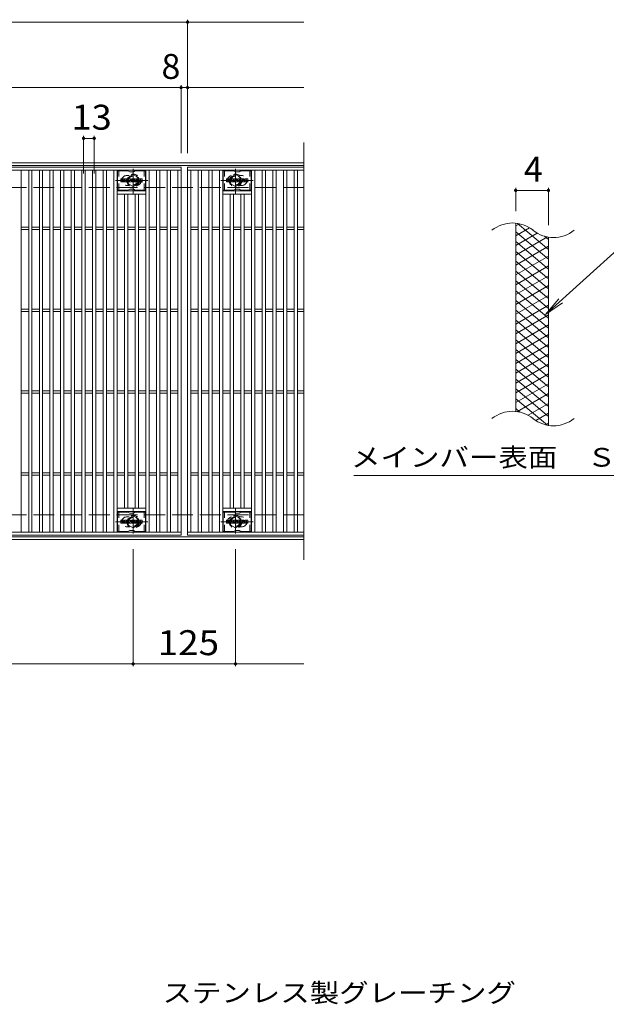
# Model space of a CAD drawing. Units: millimetres. Extents: x -1601 to 1862, y -1389 to 1340.
# Drawn here: x -656 to 60, y 19 to 1222 of the extents above; entities that cross this region are included whole.
import ezdxf

# ---------------------------------------------------------------- set-up
doc = ezdxf.new("R2010")
doc.units = ezdxf.units.MM
doc.header["$LTSCALE"] = 10
for name, pattern in [('JWW_CENTER1', [6.773333, 4.233333, -0.846667, 0.846667, -0.846667]), ('JWW_DASHED1', [1.693333, 0.846667, -0.846667]), ('JWW_DASHED3', [3.386667, 2.54, -0.846667])]:
    doc.linetypes.add(name, pattern=pattern)
for name, color, linetype in [('C-1', 7, 'Continuous'), ('C-2', 7, 'Continuous'), ('C-3', 7, 'Continuous'), ('C-4', 7, 'Continuous'), ('C-5', 7, 'Continuous'), ('C-8', 7, 'Continuous'), ('C-9', 7, 'Continuous'), ('D-5', 7, 'Continuous')]:
    doc.layers.add(name, color=color, linetype=linetype)
doc.styles.add('ＭＳ ゴシック', font='txt', dxfattribs={"height": 1})

msp = doc.modelspace()

# ---------------------------------------------------------------- linework, layer by layer
at = {"layer": 'C-1', "color": 2, "linetype": 'Continuous', "lineweight": 9}
for p, q in [((-309.3, 1047.1), (-1601.3, 1047.1)), ((-309.3, 1044.1), (-1601.3, 1044.1)), ((-309.3, 590.1), (-1601.3, 590.1)), ((-309.3, 587.1), (-1601.3, 587.1))]:
    msp.add_line(p, q, dxfattribs=at)
at = {"layer": 'C-1', "color": 2, "linetype": 'JWW_DASHED3', "lineweight": 9}
for p, q in [((-309.3, 1017.1), (-1601.3, 1017.1)), ((-309.3, 617.1), (-1601.3, 617.1))]:
    msp.add_line(p, q, dxfattribs=at)
at = {"layer": 'C-2', "color": 3, "linetype": 'Continuous', "lineweight": 9}
for p, q in [((-309.3, 1072.1), (-309.3, 562.1)), ((-1451.3, 1042.1), (-459.3, 1042.1)), ((-1451.3, 1038.1), (-459.3, 1038.1)), ((-654.3, 596.1), (-654.3, 1038.1)), ((-645.3, 596.1), (-645.3, 1038.1)), ((-641.3, 596.1), (-641.3, 1038.1)), ((-632.3, 596.1), (-632.3, 1038.1)), ((-628.3, 596.1), (-628.3, 1038.1)), ((-619.3, 596.1), (-619.3, 1038.1)), ((-615.3, 596.1), (-615.3, 1038.1)), ((-606.3, 596.1), (-606.3, 1038.1)), ((-602.3, 596.1), (-602.3, 1038.1)), ((-593.3, 596.1), (-593.3, 1038.1)), ((-589.3, 596.1), (-589.3, 1038.1)), ((-580.3, 596.1), (-580.3, 1038.1)), ((-576.3, 596.1), (-576.3, 1038.1)), ((-567.3, 596.1), (-567.3, 1038.1)), ((-563.3, 596.1), (-563.3, 1038.1)), ((-554.3, 596.1), (-554.3, 1038.1)), ((-550.3, 596.1), (-550.3, 1038.1)), ((-541.3, 596.1), (-541.3, 1038.1)), ((-537.3, 596.1), (-537.3, 1038.1)), ((-502.3, 596.1), (-502.3, 1038.1)), ((-498.3, 596.1), (-498.3, 1038.1)), ((-489.3, 596.1), (-489.3, 1038.1)), ((-485.3, 596.1), (-485.3, 1038.1)), ((-476.3, 596.1), (-476.3, 1038.1)), ((-472.3, 596.1), (-472.3, 1038.1)), ((-463.3, 596.1), (-463.3, 1038.1)), ((-459.3, 1042.1), (-459.3, 592.1)), ((-451.3, 1042.1), (-309.3, 1042.1)), ((-451.3, 592.1), (-451.3, 1042.1)), ((-451.3, 1038.1), (-309.3, 1038.1)), ((-447.3, 596.1), (-447.3, 1038.1)), ((-438.3, 596.1), (-438.3, 1038.1)), ((-434.3, 596.1), (-434.3, 1038.1)), ((-425.3, 596.1), (-425.3, 1038.1)), ((-421.3, 596.1), (-421.3, 1038.1)), ((-412.3, 596.1), (-412.3, 1038.1)), ((-408.3, 596.1), (-408.3, 1038.1)), ((-373.3, 596.1), (-373.3, 1038.1)), ((-369.3, 596.1), (-369.3, 1038.1)), ((-360.3, 596.1), (-360.3, 1038.1)), ((-356.3, 596.1), (-356.3, 1038.1)), ((-347.3, 596.1), (-347.3, 1038.1)), ((-343.3, 596.1), (-343.3, 1038.1)), ((-334.3, 596.1), (-334.3, 1038.1)), ((-330.3, 596.1), (-330.3, 1038.1)), ((-321.3, 596.1), (-321.3, 1038.1)), ((-317.3, 596.1), (-317.3, 1038.1)), ((-502.3, 1013.1), (-537.3, 1013.1)), ((-408.3, 1013.1), (-373.3, 1013.1)), ((-502.3, 1009.1), (-537.3, 1009.1)), ((-528.3, 625.1), (-528.3, 1009.1)), ((-524.3, 625.1), (-524.3, 1009.1)), ((-515.3, 625.1), (-515.3, 1009.1)), ((-511.3, 625.1), (-511.3, 1009.1)), ((-408.3, 1009.1), (-373.3, 1009.1)), ((-399.3, 625.1), (-399.3, 1009.1)), ((-395.3, 625.1), (-395.3, 1009.1)), ((-386.3, 625.1), (-386.3, 1009.1)), ((-382.3, 625.1), (-382.3, 1009.1)), ((-654.3, 968.6), (-645.3, 968.6)), ((-654.3, 965.6), (-645.3, 965.6)), ((-641.3, 968.6), (-632.3, 968.6)), ((-641.3, 965.6), (-632.3, 965.6)), ((-628.3, 968.6), (-619.3, 968.6)), ((-628.3, 965.6), (-619.3, 965.6)), ((-615.3, 968.6), (-606.3, 968.6)), ((-615.3, 965.6), (-606.3, 965.6)), ((-602.3, 968.6), (-593.3, 968.6)), ((-602.3, 965.6), (-593.3, 965.6)), ((-589.3, 968.6), (-580.3, 968.6)), ((-589.3, 965.6), (-580.3, 965.6)), ((-576.3, 968.6), (-567.3, 968.6)), ((-576.3, 965.6), (-567.3, 965.6)), ((-563.3, 968.6), (-554.3, 968.6)), ((-563.3, 965.6), (-554.3, 965.6)), ((-550.3, 968.6), (-541.3, 968.6)), ((-550.3, 965.6), (-541.3, 965.6)), ((-537.3, 968.6), (-528.3, 968.6)), ((-537.3, 965.6), (-528.3, 965.6)), ((-524.3, 968.6), (-515.3, 968.6)), ((-524.3, 965.6), (-515.3, 965.6)), ((-511.3, 968.6), (-502.3, 968.6)), ((-511.3, 965.6), (-502.3, 965.6)), ((-498.3, 968.6), (-489.3, 968.6)), ((-498.3, 965.6), (-489.3, 965.6)), ((-485.3, 968.6), (-476.3, 968.6)), ((-485.3, 965.6), (-476.3, 965.6)), ((-472.3, 968.6), (-463.3, 968.6)), ((-472.3, 965.6), (-463.3, 965.6)), ((-447.3, 968.6), (-438.3, 968.6)), ((-447.3, 965.6), (-438.3, 965.6)), ((-434.3, 968.6), (-425.3, 968.6)), ((-434.3, 965.6), (-425.3, 965.6)), ((-421.3, 968.6), (-412.3, 968.6)), ((-421.3, 965.6), (-412.3, 965.6)), ((-408.3, 968.6), (-399.3, 968.6)), ((-408.3, 965.6), (-399.3, 965.6)), ((-395.3, 968.6), (-386.3, 968.6)), ((-395.3, 965.6), (-386.3, 965.6)), ((-382.3, 968.6), (-373.3, 968.6)), ((-382.3, 965.6), (-373.3, 965.6)), ((-369.3, 968.6), (-360.3, 968.6)), ((-369.3, 965.6), (-360.3, 965.6)), ((-356.3, 968.6), (-347.3, 968.6)), ((-356.3, 965.6), (-347.3, 965.6)), ((-343.3, 968.6), (-334.3, 968.6)), ((-343.3, 965.6), (-334.3, 965.6)), ((-330.3, 968.6), (-321.3, 968.6)), ((-330.3, 965.6), (-321.3, 965.6)), ((-317.3, 968.6), (-309.3, 968.6)), ((-317.3, 965.6), (-309.3, 965.6)), ((-50.7, 743.2), (-50.7, 973.2)), ((-10.7, 726), (-10.7, 956)), ((-654.3, 868.6), (-645.3, 868.6)), ((-641.3, 868.6), (-632.3, 868.6)), ((-628.3, 868.6), (-619.3, 868.6)), ((-615.3, 868.6), (-606.3, 868.6)), ((-602.3, 868.6), (-593.3, 868.6)), ((-589.3, 868.6), (-580.3, 868.6)), ((-576.3, 868.6), (-567.3, 868.6)), ((-563.3, 868.6), (-554.3, 868.6)), ((-550.3, 868.6), (-541.3, 868.6)), ((-537.3, 868.6), (-528.3, 868.6)), ((-524.3, 868.6), (-515.3, 868.6)), ((-511.3, 868.6), (-502.3, 868.6)), ((-498.3, 868.6), (-489.3, 868.6)), ((-485.3, 868.6), (-476.3, 868.6)), ((-472.3, 868.6), (-463.3, 868.6)), ((-447.3, 868.6), (-438.3, 868.6)), ((-434.3, 868.6), (-425.3, 868.6)), ((-421.3, 868.6), (-412.3, 868.6)), ((-408.3, 868.6), (-399.3, 868.6)), ((-395.3, 868.6), (-386.3, 868.6)), ((-382.3, 868.6), (-373.3, 868.6)), ((-369.3, 868.6), (-360.3, 868.6)), ((-356.3, 868.6), (-347.3, 868.6)), ((-343.3, 868.6), (-334.3, 868.6)), ((-330.3, 868.6), (-321.3, 868.6)), ((-317.3, 868.6), (-309.3, 868.6)), ((-654.3, 865.6), (-645.3, 865.6)), ((-641.3, 865.6), (-632.3, 865.6)), ((-628.3, 865.6), (-619.3, 865.6)), ((-615.3, 865.6), (-606.3, 865.6)), ((-602.3, 865.6), (-593.3, 865.6)), ((-589.3, 865.6), (-580.3, 865.6)), ((-576.3, 865.6), (-567.3, 865.6)), ((-563.3, 865.6), (-554.3, 865.6)), ((-550.3, 865.6), (-541.3, 865.6)), ((-537.3, 865.6), (-528.3, 865.6)), ((-524.3, 865.6), (-515.3, 865.6)), ((-511.3, 865.6), (-502.3, 865.6)), ((-498.3, 865.6), (-489.3, 865.6)), ((-485.3, 865.6), (-476.3, 865.6)), ((-472.3, 865.6), (-463.3, 865.6)), ((-447.3, 865.6), (-438.3, 865.6)), ((-434.3, 865.6), (-425.3, 865.6)), ((-421.3, 865.6), (-412.3, 865.6)), ((-408.3, 865.6), (-399.3, 865.6)), ((-395.3, 865.6), (-386.3, 865.6)), ((-382.3, 865.6), (-373.3, 865.6)), ((-369.3, 865.6), (-360.3, 865.6)), ((-356.3, 865.6), (-347.3, 865.6)), ((-343.3, 865.6), (-334.3, 865.6)), ((-330.3, 865.6), (-321.3, 865.6)), ((-317.3, 865.6), (-309.3, 865.6)), ((-654.3, 768.6), (-645.3, 768.6)), ((-654.3, 765.6), (-645.3, 765.6)), ((-641.3, 768.6), (-632.3, 768.6)), ((-641.3, 765.6), (-632.3, 765.6)), ((-628.3, 768.6), (-619.3, 768.6)), ((-628.3, 765.6), (-619.3, 765.6)), ((-615.3, 768.6), (-606.3, 768.6)), ((-615.3, 765.6), (-606.3, 765.6)), ((-602.3, 768.6), (-593.3, 768.6)), ((-602.3, 765.6), (-593.3, 765.6)), ((-589.3, 768.6), (-580.3, 768.6)), ((-589.3, 765.6), (-580.3, 765.6)), ((-576.3, 768.6), (-567.3, 768.6)), ((-576.3, 765.6), (-567.3, 765.6)), ((-563.3, 768.6), (-554.3, 768.6)), ((-563.3, 765.6), (-554.3, 765.6)), ((-550.3, 768.6), (-541.3, 768.6)), ((-550.3, 765.6), (-541.3, 765.6)), ((-537.3, 768.6), (-528.3, 768.6)), ((-537.3, 765.6), (-528.3, 765.6)), ((-524.3, 768.6), (-515.3, 768.6)), ((-524.3, 765.6), (-515.3, 765.6)), ((-511.3, 768.6), (-502.3, 768.6)), ((-511.3, 765.6), (-502.3, 765.6)), ((-498.3, 768.6), (-489.3, 768.6)), ((-498.3, 765.6), (-489.3, 765.6)), ((-485.3, 768.6), (-476.3, 768.6)), ((-485.3, 765.6), (-476.3, 765.6)), ((-472.3, 768.6), (-463.3, 768.6)), ((-472.3, 765.6), (-463.3, 765.6)), ((-447.3, 768.6), (-438.3, 768.6)), ((-447.3, 765.6), (-438.3, 765.6)), ((-434.3, 768.6), (-425.3, 768.6)), ((-434.3, 765.6), (-425.3, 765.6)), ((-421.3, 768.6), (-412.3, 768.6)), ((-421.3, 765.6), (-412.3, 765.6)), ((-408.3, 768.6), (-399.3, 768.6)), ((-408.3, 765.6), (-399.3, 765.6)), ((-395.3, 768.6), (-386.3, 768.6)), ((-395.3, 765.6), (-386.3, 765.6)), ((-382.3, 768.6), (-373.3, 768.6)), ((-382.3, 765.6), (-373.3, 765.6)), ((-369.3, 768.6), (-360.3, 768.6)), ((-369.3, 765.6), (-360.3, 765.6)), ((-356.3, 768.6), (-347.3, 768.6)), ((-356.3, 765.6), (-347.3, 765.6)), ((-343.3, 768.6), (-334.3, 768.6)), ((-343.3, 765.6), (-334.3, 765.6)), ((-330.3, 768.6), (-321.3, 768.6)), ((-330.3, 765.6), (-321.3, 765.6)), ((-317.3, 768.6), (-309.3, 768.6)), ((-317.3, 765.6), (-309.3, 765.6)), ((-654.3, 668.6), (-645.3, 668.6)), ((-654.3, 665.6), (-645.3, 665.6)), ((-641.3, 668.6), (-632.3, 668.6)), ((-641.3, 665.6), (-632.3, 665.6)), ((-628.3, 668.6), (-619.3, 668.6)), ((-628.3, 665.6), (-619.3, 665.6)), ((-615.3, 668.6), (-606.3, 668.6)), ((-615.3, 665.6), (-606.3, 665.6)), ((-602.3, 668.6), (-593.3, 668.6)), ((-602.3, 665.6), (-593.3, 665.6)), ((-589.3, 668.6), (-580.3, 668.6)), ((-589.3, 665.6), (-580.3, 665.6)), ((-576.3, 668.6), (-567.3, 668.6)), ((-576.3, 665.6), (-567.3, 665.6)), ((-563.3, 668.6), (-554.3, 668.6)), ((-563.3, 665.6), (-554.3, 665.6)), ((-550.3, 668.6), (-541.3, 668.6)), ((-550.3, 665.6), (-541.3, 665.6)), ((-537.3, 668.6), (-528.3, 668.6)), ((-537.3, 665.6), (-528.3, 665.6)), ((-524.3, 668.6), (-515.3, 668.6)), ((-524.3, 665.6), (-515.3, 665.6)), ((-511.3, 668.6), (-502.3, 668.6)), ((-511.3, 665.6), (-502.3, 665.6)), ((-498.3, 668.6), (-489.3, 668.6)), ((-498.3, 665.6), (-489.3, 665.6)), ((-485.3, 668.6), (-476.3, 668.6)), ((-485.3, 665.6), (-476.3, 665.6)), ((-472.3, 668.6), (-463.3, 668.6)), ((-472.3, 665.6), (-463.3, 665.6)), ((-447.3, 668.6), (-438.3, 668.6)), ((-447.3, 665.6), (-438.3, 665.6)), ((-434.3, 668.6), (-425.3, 668.6)), ((-434.3, 665.6), (-425.3, 665.6)), ((-421.3, 668.6), (-412.3, 668.6)), ((-421.3, 665.6), (-412.3, 665.6)), ((-408.3, 668.6), (-399.3, 668.6)), ((-408.3, 665.6), (-399.3, 665.6)), ((-395.3, 668.6), (-386.3, 668.6)), ((-395.3, 665.6), (-386.3, 665.6)), ((-382.3, 668.6), (-373.3, 668.6)), ((-382.3, 665.6), (-373.3, 665.6)), ((-369.3, 668.6), (-360.3, 668.6)), ((-369.3, 665.6), (-360.3, 665.6)), ((-356.3, 668.6), (-347.3, 668.6)), ((-356.3, 665.6), (-347.3, 665.6)), ((-343.3, 668.6), (-334.3, 668.6)), ((-343.3, 665.6), (-334.3, 665.6)), ((-330.3, 668.6), (-321.3, 668.6)), ((-330.3, 665.6), (-321.3, 665.6)), ((-317.3, 668.6), (-309.3, 668.6)), ((-317.3, 665.6), (-309.3, 665.6)), ((-502.3, 625.1), (-537.3, 625.1)), ((-502.3, 621.1), (-537.3, 621.1)), ((-408.3, 625.1), (-373.3, 625.1)), ((-408.3, 621.1), (-373.3, 621.1)), ((-459.3, 596.1), (-1451.3, 596.1)), ((-459.3, 592.1), (-1451.3, 592.1)), ((-309.3, 596.1), (-451.3, 596.1)), ((-309.3, 592.1), (-451.3, 592.1))]:
    msp.add_line(p, q, dxfattribs=at)
at = {"layer": 'C-2', "color": 3, "linetype": 'JWW_DASHED1', "lineweight": 9}
for p, q in [((-525.8, 1031.6), (-522.7, 1031.6)), ((-384.8, 1031.6), (-387.9, 1031.6)), ((-525.8, 1019.6), (-522.7, 1019.6)), ((-384.8, 1019.6), (-387.9, 1019.6)), ((-525.8, 614.6), (-522.7, 614.6)), ((-384.8, 614.6), (-387.9, 614.6)), ((-525.8, 602.6), (-522.7, 602.6)), ((-384.8, 602.6), (-387.9, 602.6))]:
    msp.add_line(p, q, dxfattribs=at)
for centre, start, end in [((-525.8, 1025.6), 90, 270), ((-513.8, 1025.6), 279.6716, 80.3424), ((-396.8, 1025.6), 99.6576, 260.3284), ((-384.8, 1025.6), 270, 90), ((-525.8, 608.6), 90, 270), ((-513.8, 608.6), 279.6576, 80.3284), ((-396.8, 608.6), 99.6716, 260.3424), ((-384.8, 608.6), 270, 90)]:
    msp.add_arc(centre, 6, start, end, dxfattribs=at)
at = {"layer": 'C-2', "color": 3, "linetype": 'Continuous', "lineweight": 9}
for centre, start, end in [((-54.6, 934), 50.8263, 129.1737), ((-4.5, 995.6), 230.8263, 309.1737), ((-54.6, 704), 50.8263, 129.1737), ((-4.5, 765.6), 230.8263, 309.1737)]:
    msp.add_arc(centre, 39.7, start, end, dxfattribs=at)
at = {"layer": 'C-3', "color": 6, "linetype": 'Continuous', "lineweight": 9}
for p, q in [((-536.8, 1013.6), (-536.8, 1037.6)), ((-524.6, 1037.6), (-536.8, 1037.6)), ((-524.1, 1037.4), (-522, 1036.2)), ((-518, 1036.1), (-521.5, 1036.1)), ((-515.4, 1037.4), (-517.5, 1036.2)), ((-514.9, 1037.6), (-502.8, 1037.6)), ((-502.8, 1013.6), (-502.8, 1037.6)), ((-407.8, 1013.6), (-407.8, 1037.6)), ((-395.6, 1037.6), (-407.8, 1037.6)), ((-395.1, 1037.4), (-393, 1036.2)), ((-389, 1036.1), (-392.5, 1036.1)), ((-386.4, 1037.4), (-388.5, 1036.2)), ((-385.9, 1037.6), (-373.8, 1037.6)), ((-373.8, 1013.6), (-373.8, 1037.6)), ((-524.6, 1013.6), (-536.8, 1013.6)), ((-524.1, 1013.7), (-522, 1014.9)), ((-518, 1015.1), (-521.5, 1015.1)), ((-515.4, 1013.7), (-517.5, 1014.9)), ((-514.9, 1013.6), (-502.8, 1013.6)), ((-395.6, 1013.6), (-407.8, 1013.6)), ((-395.1, 1013.7), (-393, 1014.9)), ((-389, 1015.1), (-392.5, 1015.1)), ((-386.4, 1013.7), (-388.5, 1014.9)), ((-385.9, 1013.6), (-373.8, 1013.6)), ((-536.8, 596.6), (-536.8, 620.6)), ((-524.6, 620.6), (-536.8, 620.6)), ((-524.1, 620.4), (-522, 619.2)), ((-518, 619.1), (-521.5, 619.1)), ((-515.4, 620.4), (-517.5, 619.2)), ((-514.9, 620.6), (-502.8, 620.6)), ((-502.8, 596.6), (-502.8, 620.6)), ((-407.8, 596.6), (-407.8, 620.6)), ((-395.6, 620.6), (-407.8, 620.6)), ((-395.1, 620.4), (-393, 619.2)), ((-389, 619.1), (-392.5, 619.1)), ((-386.4, 620.4), (-388.5, 619.2)), ((-385.9, 620.6), (-373.8, 620.6)), ((-373.8, 596.6), (-373.8, 620.6)), ((-524.6, 596.6), (-536.8, 596.6)), ((-524.1, 596.7), (-522, 597.9)), ((-518, 598.1), (-521.5, 598.1)), ((-515.4, 596.7), (-517.5, 597.9)), ((-514.9, 596.6), (-502.8, 596.6)), ((-395.6, 596.6), (-407.8, 596.6)), ((-395.1, 596.7), (-393, 597.9)), ((-389, 598.1), (-392.5, 598.1)), ((-386.4, 596.7), (-388.5, 597.9)), ((-385.9, 596.6), (-373.8, 596.6))]:
    msp.add_line(p, q, dxfattribs=at)
at = {"layer": 'C-3', "color": 6, "linetype": 'JWW_DASHED1', "lineweight": 9}
for p, q in [((-535.3, 1013.6), (-535.3, 1037.6)), ((-504.3, 1013.6), (-504.3, 1037.6)), ((-406.3, 1013.6), (-406.3, 1037.6)), ((-375.3, 1013.6), (-375.3, 1037.6)), ((-535.3, 596.6), (-535.3, 620.6)), ((-504.3, 596.6), (-504.3, 620.6)), ((-406.3, 596.6), (-406.3, 620.6)), ((-375.3, 596.6), (-375.3, 620.6))]:
    msp.add_line(p, q, dxfattribs=at)
at = {"layer": 'C-3', "color": 7, "linetype": 'Continuous', "lineweight": 9}
for p, q in [((-532.8, 1024), (-532.8, 1027.3)), ((-531.1, 1027.5), (-532.6, 1027.5)), ((-532.6, 1023.8), (-531.1, 1023.8)), ((-531, 1027.3), (-531, 1026.4)), ((-531, 1024), (-531, 1025.1)), ((-530.5, 1027.3), (-530.5, 1026.4)), ((-530.5, 1024), (-530.5, 1025.1)), ((-528.9, 1027.5), (-530.3, 1027.5)), ((-530.3, 1023.8), (-528.9, 1023.8)), ((-528.8, 1027.3), (-528.8, 1026.6)), ((-528.8, 1024), (-528.8, 1024.9)), ((-528.1, 1024), (-528.1, 1027)), ((-526.6, 1023.8), (-528, 1023.8)), ((-524.8, 1027.5), (-527.6, 1027.5)), ((-526.5, 1025.7), (-526.5, 1026.2)), ((-526.5, 1024), (-526.5, 1024.4)), ((-526, 1025.6), (-526.4, 1025.6)), ((-525.9, 1025.7), (-525.9, 1026.2)), ((-525.9, 1024), (-525.9, 1024.4)), ((-525.8, 1023.8), (-524.4, 1023.8)), ((-524.3, 1024), (-524.3, 1027)), ((-523.6, 1027.3), (-523.6, 1024)), ((-523.5, 1027.5), (-521.8, 1027.5)), ((-522.5, 1023.8), (-523.5, 1023.8)), ((-522.3, 1024), (-522.3, 1024.9)), ((-521.8, 1023.9), (-522.1, 1024.9)), ((-519.8, 1023.8), (-521.7, 1023.8)), ((-521.6, 1027.4), (-521.1, 1025.9)), ((-521, 1027.3), (-521, 1025.9)), ((-520.8, 1027.5), (-519.8, 1027.5)), ((-519.6, 1027.3), (-519.6, 1024)), ((-519.1, 1024), (-519.1, 1027.3)), ((-519, 1027.5), (-515.9, 1027.5)), ((-519, 1023.8), (-516, 1023.8)), ((-515.9, 1026.5), (-517.1, 1026.5)), ((-515.9, 1026.1), (-517.1, 1026.1)), ((-515.9, 1025.3), (-517.1, 1025.3)), ((-516, 1024.8), (-517.1, 1024.8)), ((-515.8, 1026.7), (-515.8, 1027.3)), ((-515.8, 1025.4), (-515.8, 1025.9)), ((-515.8, 1024), (-515.8, 1024.7)), ((-515.3, 1024.8), (-515.3, 1024.3)), ((-515.1, 1025), (-513.8, 1025)), ((-511.8, 1027.5), (-514.9, 1027.5)), ((-513.3, 1025.3), (-514.9, 1025.3)), ((-511.7, 1023.8), (-514.8, 1023.8)), ((-513.6, 1026.1), (-513.6, 1026.6)), ((-513.6, 1024.8), (-513.6, 1024.7)), ((-513.5, 1026), (-511.7, 1026)), ((-513.1, 1026.5), (-513.1, 1026.6)), ((-513.1, 1025.2), (-513.1, 1024.7)), ((-512.9, 1026.3), (-511.3, 1026.3)), ((-511.3, 1027), (-511.3, 1026.3)), ((-510.8, 1024.3), (-510.8, 1027)), ((-507.3, 1027.5), (-510.2, 1027.5)), ((-507.3, 1023.8), (-510.2, 1023.8)), ((-509.1, 1025.1), (-509.1, 1026.2)), ((-508.4, 1025.1), (-508.4, 1026.2)), ((-506.8, 1027), (-506.8, 1024.3)), ((-403.8, 1024), (-403.8, 1027.3)), ((-402.1, 1027.5), (-403.6, 1027.5)), ((-403.6, 1023.8), (-402.1, 1023.8)), ((-402, 1027.3), (-402, 1026.4)), ((-402, 1024), (-402, 1025.1)), ((-401.5, 1027.3), (-401.5, 1026.4)), ((-401.5, 1024), (-401.5, 1025.1)), ((-399.9, 1027.5), (-401.3, 1027.5)), ((-401.3, 1023.8), (-399.9, 1023.8)), ((-399.8, 1027.3), (-399.8, 1026.6)), ((-399.8, 1024), (-399.8, 1024.9)), ((-399.1, 1024), (-399.1, 1027)), ((-397.6, 1023.8), (-399, 1023.8)), ((-395.8, 1027.5), (-398.6, 1027.5)), ((-397.5, 1025.7), (-397.5, 1026.2)), ((-397.5, 1024), (-397.5, 1024.4)), ((-397, 1025.6), (-397.4, 1025.6)), ((-396.9, 1025.7), (-396.9, 1026.2)), ((-396.9, 1024), (-396.9, 1024.4)), ((-396.8, 1023.8), (-395.4, 1023.8)), ((-395.3, 1024), (-395.3, 1027)), ((-394.6, 1027.3), (-394.6, 1024)), ((-394.5, 1027.5), (-392.8, 1027.5)), ((-393.5, 1023.8), (-394.5, 1023.8)), ((-393.3, 1024), (-393.3, 1024.9)), ((-392.8, 1023.9), (-393.1, 1024.9)), ((-390.8, 1023.8), (-392.7, 1023.8)), ((-392.6, 1027.4), (-392.1, 1025.9)), ((-392, 1027.3), (-392, 1025.9)), ((-391.8, 1027.5), (-390.8, 1027.5)), ((-390.6, 1027.3), (-390.6, 1024)), ((-390.1, 1024), (-390.1, 1027.3)), ((-390, 1027.5), (-386.9, 1027.5)), ((-390, 1023.8), (-387, 1023.8)), ((-386.9, 1026.5), (-388.1, 1026.5)), ((-386.9, 1026.1), (-388.1, 1026.1)), ((-386.9, 1025.3), (-388.1, 1025.3)), ((-387, 1024.8), (-388.1, 1024.8)), ((-386.8, 1026.7), (-386.8, 1027.3)), ((-386.8, 1025.4), (-386.8, 1025.9)), ((-386.8, 1024), (-386.8, 1024.7)), ((-386.3, 1024.8), (-386.3, 1024.3)), ((-386.1, 1025), (-384.8, 1025)), ((-382.8, 1027.5), (-385.8, 1027.5)), ((-384.3, 1025.3), (-385.8, 1025.3)), ((-382.7, 1023.8), (-385.8, 1023.8)), ((-384.6, 1026.1), (-384.6, 1026.6)), ((-384.6, 1024.8), (-384.6, 1024.7)), ((-384.5, 1026), (-382.7, 1026)), ((-384.1, 1026.5), (-384.1, 1026.6)), ((-384.1, 1025.2), (-384.1, 1024.7)), ((-383.9, 1026.3), (-382.3, 1026.3)), ((-382.3, 1027), (-382.3, 1026.3)), ((-381.8, 1024.3), (-381.8, 1027)), ((-378.3, 1027.5), (-381.2, 1027.5)), ((-378.3, 1023.8), (-381.2, 1023.8)), ((-380.1, 1025.1), (-380.1, 1026.2)), ((-379.4, 1025.1), (-379.4, 1026.2)), ((-377.8, 1027), (-377.8, 1024.3)), ((-532.8, 607), (-532.8, 610.3)), ((-531.1, 610.5), (-532.6, 610.5)), ((-532.6, 606.8), (-531.1, 606.8)), ((-531, 610.3), (-531, 609.4)), ((-531, 607), (-531, 608.1)), ((-530.5, 610.3), (-530.5, 609.4)), ((-530.5, 607), (-530.5, 608.1)), ((-528.9, 610.5), (-530.3, 610.5)), ((-530.3, 606.8), (-528.9, 606.8)), ((-528.8, 610.3), (-528.8, 609.5)), ((-528.8, 607), (-528.8, 607.9)), ((-528.1, 607), (-528.1, 610)), ((-526.6, 606.8), (-528, 606.8)), ((-524.8, 610.5), (-527.6, 610.5)), ((-526.5, 608.7), (-526.5, 609.2)), ((-526.5, 607), (-526.5, 607.4)), ((-526, 608.6), (-526.4, 608.6)), ((-525.9, 608.7), (-525.9, 609.2)), ((-525.9, 607), (-525.9, 607.4)), ((-525.8, 606.8), (-524.4, 606.8)), ((-524.3, 607), (-524.3, 610)), ((-523.6, 610.3), (-523.6, 607)), ((-523.5, 610.5), (-521.8, 610.5)), ((-522.5, 606.8), (-523.5, 606.8)), ((-522.3, 607), (-522.3, 607.9)), ((-521.8, 606.9), (-522.1, 607.9)), ((-519.8, 606.8), (-521.7, 606.8)), ((-521.6, 610.4), (-521.1, 608.9)), ((-521, 610.3), (-521, 608.9)), ((-520.8, 610.5), (-519.8, 610.5)), ((-519.6, 610.3), (-519.6, 607)), ((-519.1, 607), (-519.1, 610.3)), ((-519, 610.5), (-515.9, 610.5)), ((-519, 606.8), (-516, 606.8)), ((-515.9, 609.5), (-517.1, 609.5)), ((-515.9, 609.1), (-517.1, 609.1)), ((-515.9, 608.3), (-517.1, 608.3)), ((-516, 607.8), (-517.1, 607.8)), ((-515.8, 609.7), (-515.8, 610.3)), ((-515.8, 608.4), (-515.8, 608.9)), ((-515.8, 607), (-515.8, 607.7)), ((-515.3, 607.8), (-515.3, 607.3)), ((-515.1, 608), (-513.8, 608)), ((-511.8, 610.5), (-514.9, 610.5)), ((-513.3, 608.3), (-514.9, 608.3)), ((-511.7, 606.8), (-514.8, 606.8)), ((-513.6, 609.1), (-513.6, 609.6)), ((-513.6, 607.8), (-513.6, 607.7)), ((-513.5, 609), (-511.7, 609)), ((-513.1, 609.5), (-513.1, 609.6)), ((-513.1, 608.2), (-513.1, 607.7)), ((-512.9, 609.3), (-511.3, 609.3)), ((-511.3, 610), (-511.3, 609.3)), ((-510.8, 607.3), (-510.8, 610)), ((-507.3, 610.5), (-510.2, 610.5)), ((-507.3, 606.8), (-510.2, 606.8)), ((-509.1, 608.1), (-509.1, 609.2)), ((-508.4, 608.1), (-508.4, 609.2)), ((-506.8, 610), (-506.8, 607.3)), ((-403.8, 607), (-403.8, 610.3)), ((-402.1, 610.5), (-403.6, 610.5)), ((-403.6, 606.8), (-402.1, 606.8)), ((-402, 610.3), (-402, 609.4)), ((-402, 607), (-402, 608.1)), ((-401.5, 610.3), (-401.5, 609.4)), ((-401.5, 607), (-401.5, 608.1)), ((-399.9, 610.5), (-401.3, 610.5)), ((-401.3, 606.8), (-399.9, 606.8)), ((-399.8, 610.3), (-399.8, 609.5)), ((-399.8, 607), (-399.8, 607.9)), ((-399.1, 607), (-399.1, 610)), ((-397.6, 606.8), (-399, 606.8)), ((-395.8, 610.5), (-398.6, 610.5)), ((-397.5, 608.7), (-397.5, 609.2)), ((-397.5, 607), (-397.5, 607.4)), ((-397, 608.6), (-397.4, 608.6)), ((-396.9, 608.7), (-396.9, 609.2)), ((-396.9, 607), (-396.9, 607.4)), ((-396.8, 606.8), (-395.4, 606.8)), ((-395.3, 607), (-395.3, 610)), ((-394.6, 610.3), (-394.6, 607)), ((-394.5, 610.5), (-392.8, 610.5)), ((-393.5, 606.8), (-394.5, 606.8)), ((-393.3, 607), (-393.3, 607.9)), ((-392.8, 606.9), (-393.1, 607.9)), ((-390.8, 606.8), (-392.7, 606.8)), ((-392.6, 610.4), (-392.1, 608.9)), ((-392, 610.3), (-392, 608.9)), ((-391.8, 610.5), (-390.8, 610.5)), ((-390.6, 610.3), (-390.6, 607)), ((-390.1, 607), (-390.1, 610.3)), ((-390, 610.5), (-386.9, 610.5)), ((-390, 606.8), (-387, 606.8)), ((-386.9, 609.5), (-388.1, 609.5)), ((-386.9, 609.1), (-388.1, 609.1)), ((-386.9, 608.3), (-388.1, 608.3)), ((-387, 607.8), (-388.1, 607.8)), ((-386.8, 609.7), (-386.8, 610.3)), ((-386.8, 608.4), (-386.8, 608.9)), ((-386.8, 607), (-386.8, 607.7)), ((-386.3, 607.8), (-386.3, 607.3)), ((-386.1, 608), (-384.8, 608)), ((-382.8, 610.5), (-385.8, 610.5)), ((-384.3, 608.3), (-385.8, 608.3)), ((-382.7, 606.8), (-385.8, 606.8)), ((-384.6, 609.1), (-384.6, 609.6)), ((-384.6, 607.8), (-384.6, 607.7)), ((-384.5, 609), (-382.7, 609)), ((-384.1, 609.5), (-384.1, 609.6)), ((-384.1, 608.2), (-384.1, 607.7)), ((-383.9, 609.3), (-382.3, 609.3)), ((-382.3, 610), (-382.3, 609.3)), ((-381.8, 607.3), (-381.8, 610)), ((-378.3, 610.5), (-381.2, 610.5)), ((-378.3, 606.8), (-381.2, 606.8)), ((-380.1, 608.1), (-380.1, 609.2)), ((-379.4, 608.1), (-379.4, 609.2)), ((-377.8, 610), (-377.8, 607.3))]:
    msp.add_line(p, q, dxfattribs=at)
at = {"layer": 'C-3', "color": 6, "linetype": 'Continuous', "lineweight": 9}
for centre, start, end in [((-524.6, 1036.6), 60, 90), ((-521.5, 1037.1), 240, 270), ((-518, 1037.1), 270, 300), ((-514.9, 1036.6), 90, 120), ((-395.6, 1036.6), 60, 90), ((-392.5, 1037.1), 240, 270), ((-389, 1037.1), 270, 300), ((-385.9, 1036.6), 90, 120), ((-524.6, 1014.6), 270, 300), ((-521.5, 1014.1), 90, 120), ((-518, 1014.1), 60, 90), ((-514.9, 1014.6), 240, 270), ((-395.6, 1014.6), 270, 300), ((-392.5, 1014.1), 90, 120), ((-389, 1014.1), 60, 90), ((-385.9, 1014.6), 240, 270), ((-524.6, 619.6), 60, 90), ((-521.5, 620.1), 240, 270), ((-518, 620.1), 270, 300), ((-514.9, 619.6), 90, 120), ((-395.6, 619.6), 60, 90), ((-392.5, 620.1), 240, 270), ((-389, 620.1), 270, 300), ((-385.9, 619.6), 90, 120), ((-524.6, 597.6), 270, 300), ((-521.5, 597.1), 90, 120), ((-518, 597.1), 60, 90), ((-514.9, 597.6), 240, 270), ((-395.6, 597.6), 270, 300), ((-392.5, 597.1), 90, 120), ((-389, 597.1), 60, 90), ((-385.9, 597.6), 240, 270)]:
    msp.add_arc(centre, 1, start, end, dxfattribs=at)
at = {"layer": 'C-3', "color": 7, "linetype": 'Continuous', "lineweight": 9}
for centre, radius, start, end in [((-532.6, 1027.3), 0.157, 90, 180), ((-532.6, 1024), 0.157, 180, 270), ((-531.1, 1027.3), 0.157, 0, 90), ((-531.1, 1024), 0.157, 270, 0), ((-530.7, 1026.4), 0.251, 180, 0), ((-530.7, 1025.1), 0.249, 0, 180), ((-530.3, 1027.3), 0.157, 90, 180), ((-530.3, 1024), 0.157, 180, 270), ((-529.9, 1025.7), 0.0878, 97.3317, 266.5718), ((-530.2, 1028.1), 2.26, 277.3317, 299.4207), ((-530, 1024), 1.64, 53.7199, 86.5718), ((-529.3, 1026.6), 0.524, 299.4207, 0), ((-529.3, 1024.9), 0.524, 0, 53.7199), ((-528.9, 1027.3), 0.157, 0, 90), ((-528.9, 1024), 0.157, 270, 0), ((-527.6, 1027), 0.524, 90, 180), ((-528, 1024), 0.157, 180, 270), ((-526.6, 1024), 0.157, 270, 0), ((-526.2, 1026.2), 0.255, 0, 180), ((-526.4, 1025.7), 0.0524, 180, 270), ((-526.2, 1024.4), 0.255, 0, 180), ((-526, 1025.7), 0.0524, 270, 0), ((-525.8, 1024), 0.157, 180, 270), ((-524.8, 1027), 0.524, 0, 90), ((-524.4, 1024), 0.157, 270, 0), ((-523.5, 1027.3), 0.157, 90, 180), ((-523.5, 1024), 0.157, 180, 270), ((-522.5, 1024), 0.157, 270, 0), ((-522.2, 1024.9), 0.101, 16.4888, 180), ((-521.8, 1027.3), 0.157, 17.7564, 90), ((-521.7, 1024), 0.157, 196.4888, 270), ((-521, 1025.9), 0.0827, 197.7564, 0), ((-520.8, 1027.3), 0.157, 90, 180), ((-519.8, 1027.3), 0.157, 0, 90), ((-519.8, 1024), 0.157, 270, 0), ((-519, 1027.3), 0.157, 90, 180), ((-519, 1024), 0.157, 180, 270), ((-517.1, 1026.3), 0.22, 90, 270), ((-517.1, 1025), 0.214, 90, 270), ((-516, 1024.7), 0.157, 0, 90), ((-516, 1024), 0.157, 270, 0), ((-515.9, 1027.3), 0.157, 0, 90), ((-515.9, 1026.7), 0.157, 270, 0), ((-515.9, 1025.9), 0.157, 0, 90), ((-515.9, 1025.4), 0.157, 270, 0), ((-512.9, 1026.4), 2.38, 157.1011, 202.8989), ((-515.1, 1024.8), 0.157, 90, 180), ((-514.8, 1024.3), 0.524, 180, 270), ((-514.9, 1027.2), 0.262, 90, 157.1011), ((-514.9, 1025.6), 0.262, 202.8989, 270), ((-513.8, 1024.8), 0.157, 0, 90), ((-513.4, 1026.6), 0.259, 0, 180), ((-513.5, 1026.1), 0.157, 180, 270), ((-513.4, 1024.7), 0.25, 180, 0), ((-513.3, 1025.2), 0.157, 0, 90), ((-512.9, 1026.5), 0.157, 180, 270), ((-511.8, 1027), 0.524, 0, 90), ((-511.7, 1025.7), 0.262, 22.908, 90), ((-511.7, 1024.1), 0.262, 270, 337.092), ((-513.6, 1024.9), 2.37, 337.092, 22.908), ((-510.2, 1027), 0.524, 90, 180), ((-510.2, 1024.3), 0.524, 180, 270), ((-508.8, 1026.2), 0.321, 0, 180), ((-508.8, 1025.1), 0.321, 180, 0), ((-507.3, 1027), 0.524, 0, 90), ((-507.3, 1024.3), 0.524, 270, 0), ((-403.6, 1027.3), 0.157, 90, 180), ((-403.6, 1024), 0.157, 180, 270), ((-402.1, 1027.3), 0.157, 0, 90), ((-402.1, 1024), 0.157, 270, 0), ((-401.7, 1026.4), 0.251, 180, 0), ((-401.7, 1025.1), 0.249, 0, 180), ((-401.3, 1027.3), 0.157, 90, 180), ((-401.3, 1024), 0.157, 180, 270), ((-400.9, 1025.7), 0.0878, 97.3317, 266.5718), ((-401.2, 1028.1), 2.26, 277.3317, 299.4207), ((-401, 1024), 1.64, 53.7199, 86.5718), ((-400.3, 1026.6), 0.524, 299.4207, 0), ((-400.3, 1024.9), 0.524, 0, 53.7199), ((-399.9, 1027.3), 0.157, 0, 90), ((-399.9, 1024), 0.157, 270, 0), ((-398.6, 1027), 0.524, 90, 180), ((-399, 1024), 0.157, 180, 270), ((-397.6, 1024), 0.157, 270, 0), ((-397.2, 1026.2), 0.255, 0, 180), ((-397.4, 1025.7), 0.0524, 180, 270), ((-397.2, 1024.4), 0.255, 0, 180), ((-397, 1025.7), 0.0524, 270, 0), ((-396.8, 1024), 0.157, 180, 270), ((-395.8, 1027), 0.524, 0, 90), ((-395.4, 1024), 0.157, 270, 0), ((-394.5, 1027.3), 0.157, 90, 180), ((-394.5, 1024), 0.157, 180, 270), ((-393.5, 1024), 0.157, 270, 0), ((-393.2, 1024.9), 0.101, 16.4888, 180), ((-392.8, 1027.3), 0.157, 17.7564, 90), ((-392.7, 1024), 0.157, 196.4888, 270), ((-392, 1025.9), 0.0827, 197.7564, 0), ((-391.8, 1027.3), 0.157, 90, 180), ((-390.8, 1027.3), 0.157, 0, 90), ((-390.8, 1024), 0.157, 270, 0), ((-390, 1027.3), 0.157, 90, 180), ((-390, 1024), 0.157, 180, 270), ((-388.1, 1026.3), 0.22, 90, 270), ((-388.1, 1025), 0.214, 90, 270), ((-387, 1024.7), 0.157, 0, 90), ((-387, 1024), 0.157, 270, 0), ((-386.9, 1027.3), 0.157, 0, 90), ((-386.9, 1026.7), 0.157, 270, 0), ((-386.9, 1025.9), 0.157, 0, 90), ((-386.9, 1025.4), 0.157, 270, 0), ((-383.9, 1026.4), 2.38, 157.1011, 202.8989), ((-386.1, 1024.8), 0.157, 90, 180), ((-385.8, 1024.3), 0.524, 180, 270), ((-385.8, 1027.2), 0.262, 90, 157.1011), ((-385.8, 1025.6), 0.262, 202.8989, 270), ((-384.8, 1024.8), 0.157, 0, 90), ((-384.4, 1026.6), 0.259, 0, 180), ((-384.5, 1026.1), 0.157, 180, 270), ((-384.4, 1024.7), 0.25, 180, 0), ((-384.3, 1025.2), 0.157, 0, 90), ((-383.9, 1026.5), 0.157, 180, 270), ((-382.8, 1027), 0.524, 0, 90), ((-382.7, 1025.7), 0.262, 22.908, 90), ((-382.7, 1024.1), 0.262, 270, 337.092), ((-384.6, 1024.9), 2.37, 337.092, 22.908), ((-381.2, 1027), 0.524, 90, 180), ((-381.2, 1024.3), 0.524, 180, 270), ((-379.8, 1026.2), 0.321, 0, 180), ((-379.8, 1025.1), 0.321, 180, 0), ((-378.3, 1027), 0.524, 0, 90), ((-378.3, 1024.3), 0.524, 270, 0), ((-532.6, 610.3), 0.157, 90, 180), ((-532.6, 607), 0.157, 180, 270), ((-531.1, 610.3), 0.157, 0, 90), ((-531.1, 607), 0.157, 270, 0), ((-530.7, 609.4), 0.251, 180, 0), ((-530.7, 608.1), 0.249, 0, 180), ((-530.3, 610.3), 0.157, 90, 180), ((-530.3, 607), 0.157, 180, 270), ((-529.9, 608.7), 0.0878, 97.3317, 266.5718), ((-530.2, 611.1), 2.26, 277.3317, 299.4207), ((-530, 607), 1.64, 53.7199, 86.5718), ((-529.3, 609.5), 0.524, 299.4207, 0), ((-529.3, 607.9), 0.524, 0, 53.7199), ((-528.9, 610.3), 0.157, 0, 90), ((-528.9, 607), 0.157, 270, 0), ((-527.6, 610), 0.524, 90, 180), ((-528, 607), 0.157, 180, 270), ((-526.6, 607), 0.157, 270, 0), ((-526.2, 609.2), 0.255, 0, 180), ((-526.4, 608.7), 0.0524, 180, 270), ((-526.2, 607.4), 0.255, 0, 180), ((-526, 608.7), 0.0524, 270, 0), ((-525.8, 607), 0.157, 180, 270), ((-524.8, 610), 0.524, 0, 90), ((-524.4, 607), 0.157, 270, 0), ((-523.5, 610.3), 0.157, 90, 180), ((-523.5, 607), 0.157, 180, 270), ((-522.5, 607), 0.157, 270, 0), ((-522.2, 607.9), 0.101, 16.4888, 180), ((-521.8, 610.3), 0.157, 17.7564, 90), ((-521.7, 607), 0.157, 196.4888, 270), ((-521, 608.9), 0.0827, 197.7564, 0), ((-520.8, 610.3), 0.157, 90, 180), ((-519.8, 610.3), 0.157, 0, 90), ((-519.8, 607), 0.157, 270, 0), ((-519, 610.3), 0.157, 90, 180), ((-519, 607), 0.157, 180, 270), ((-517.1, 609.3), 0.22, 90, 270), ((-517.1, 608), 0.214, 90, 270), ((-516, 607.7), 0.157, 0, 90), ((-516, 607), 0.157, 270, 0), ((-515.9, 610.3), 0.157, 0, 90), ((-515.9, 609.7), 0.157, 270, 0), ((-515.9, 608.9), 0.157, 0, 90), ((-515.9, 608.4), 0.157, 270, 0), ((-512.9, 609.4), 2.38, 157.1011, 202.8989), ((-515.1, 607.8), 0.157, 90, 180), ((-514.8, 607.3), 0.524, 180, 270), ((-514.9, 610.2), 0.262, 90, 157.1011), ((-514.9, 608.6), 0.262, 202.8989, 270), ((-513.8, 607.8), 0.157, 0, 90), ((-513.4, 609.6), 0.259, 0, 180), ((-513.5, 609.1), 0.157, 180, 270), ((-513.4, 607.7), 0.25, 180, 0), ((-513.3, 608.2), 0.157, 0, 90), ((-512.9, 609.5), 0.157, 180, 270), ((-511.8, 610), 0.524, 0, 90), ((-511.7, 608.7), 0.262, 22.908, 90), ((-511.7, 607.1), 0.262, 270, 337.092), ((-513.6, 607.9), 2.37, 337.092, 22.908), ((-510.2, 610), 0.524, 90, 180), ((-510.2, 607.3), 0.524, 180, 270), ((-508.8, 609.2), 0.321, 0, 180), ((-508.8, 608.1), 0.321, 180, 0), ((-507.3, 610), 0.524, 0, 90), ((-507.3, 607.3), 0.524, 270, 0), ((-403.6, 610.3), 0.157, 90, 180), ((-403.6, 607), 0.157, 180, 270), ((-402.1, 610.3), 0.157, 0, 90), ((-402.1, 607), 0.157, 270, 0), ((-401.7, 609.4), 0.251, 180, 0), ((-401.7, 608.1), 0.249, 0, 180), ((-401.3, 610.3), 0.157, 90, 180), ((-401.3, 607), 0.157, 180, 270), ((-400.9, 608.7), 0.0878, 97.3317, 266.5718), ((-401.2, 611.1), 2.26, 277.3317, 299.4207), ((-401, 607), 1.64, 53.7199, 86.5718), ((-400.3, 609.5), 0.524, 299.4207, 0), ((-400.3, 607.9), 0.524, 0, 53.7199), ((-399.9, 610.3), 0.157, 0, 90), ((-399.9, 607), 0.157, 270, 0), ((-398.6, 610), 0.524, 90, 180), ((-399, 607), 0.157, 180, 270), ((-397.6, 607), 0.157, 270, 0), ((-397.2, 609.2), 0.255, 0, 180), ((-397.4, 608.7), 0.0524, 180, 270), ((-397.2, 607.4), 0.255, 0, 180), ((-397, 608.7), 0.0524, 270, 0), ((-396.8, 607), 0.157, 180, 270), ((-395.8, 610), 0.524, 0, 90), ((-395.4, 607), 0.157, 270, 0), ((-394.5, 610.3), 0.157, 90, 180), ((-394.5, 607), 0.157, 180, 270), ((-393.5, 607), 0.157, 270, 0), ((-393.2, 607.9), 0.101, 16.4888, 180), ((-392.8, 610.3), 0.157, 17.7564, 90), ((-392.7, 607), 0.157, 196.4888, 270), ((-392, 608.9), 0.0827, 197.7564, 0), ((-391.8, 610.3), 0.157, 90, 180), ((-390.8, 610.3), 0.157, 0, 90), ((-390.8, 607), 0.157, 270, 0), ((-390, 610.3), 0.157, 90, 180), ((-390, 607), 0.157, 180, 270), ((-388.1, 609.3), 0.22, 90, 270), ((-388.1, 608), 0.214, 90, 270), ((-387, 607.7), 0.157, 0, 90), ((-387, 607), 0.157, 270, 0), ((-386.9, 610.3), 0.157, 0, 90), ((-386.9, 609.7), 0.157, 270, 0), ((-386.9, 608.9), 0.157, 0, 90), ((-386.9, 608.4), 0.157, 270, 0), ((-383.9, 609.4), 2.38, 157.1011, 202.8989), ((-386.1, 607.8), 0.157, 90, 180), ((-385.8, 607.3), 0.524, 180, 270), ((-385.8, 610.2), 0.262, 90, 157.1011), ((-385.8, 608.6), 0.262, 202.8989, 270), ((-384.8, 607.8), 0.157, 0, 90), ((-384.4, 609.6), 0.259, 0, 180), ((-384.5, 609.1), 0.157, 180, 270), ((-384.4, 607.7), 0.25, 180, 0), ((-384.3, 608.2), 0.157, 0, 90), ((-383.9, 609.5), 0.157, 180, 270), ((-382.8, 610), 0.524, 0, 90), ((-382.7, 608.7), 0.262, 22.908, 90), ((-382.7, 607.1), 0.262, 270, 337.092), ((-384.6, 607.9), 2.37, 337.092, 22.908), ((-381.2, 610), 0.524, 90, 180), ((-381.2, 607.3), 0.524, 180, 270), ((-379.8, 609.2), 0.321, 0, 180), ((-379.8, 608.1), 0.321, 180, 0), ((-378.3, 610), 0.524, 0, 90), ((-378.3, 607.3), 0.524, 270, 0)]:
    msp.add_arc(centre, radius, start, end, dxfattribs=at)
at = {"layer": 'C-4', "color": 7, "linetype": 'Continuous', "lineweight": 9}
for p, q in [((-1601.3, 1219.1), (-309.3, 1219.1)), ((-451.3, 1059.1), (-451.3, 1222.1)), ((-1601.3, 1139.1), (-309.3, 1139.1)), ((-459.3, 1059.1), (-459.3, 1142.1)), ((-578.3, 1034.1), (-578.3, 1080.1)), ((-578.3, 1077.1), (-565.3, 1077.1)), ((-565.3, 1034.1), (-565.3, 1080.1)), ((-50.7, 988.2), (-50.7, 1016.5)), ((-50.7, 1013.5), (-10.7, 1013.5)), ((-10.7, 971), (-10.7, 1016.5)), ((-517.8, 575.1), (-517.8, 432.1)), ((-392.8, 575.1), (-392.8, 432.1)), ((-1601.3, 435.1), (-309.3, 435.1))]:
    msp.add_line(p, q, dxfattribs=at)
at = {"layer": 'C-4', "color": 7, "linetype": 'Continuous', "lineweight": 9, "const_width": 2}
for points in [[(-450.3, 1219.1, 0.414214), (-451.3, 1220.1, 0.414214), (-452.3, 1219.1, 0.414214), (-451.3, 1218.1, 0.414214)], [(-458.3, 1139.1, 0.414214), (-459.3, 1140.1, 0.414214), (-460.3, 1139.1, 0.414214), (-459.3, 1138.1, 0.414214)], [(-450.3, 1139.1, 0.414214), (-451.3, 1140.1, 0.414214), (-452.3, 1139.1, 0.414214), (-451.3, 1138.1, 0.414214)], [(-577.3, 1077.1, 0.414214), (-578.3, 1078.1, 0.414214), (-579.3, 1077.1, 0.414214), (-578.3, 1076.1, 0.414214)], [(-564.3, 1077.1, 0.414214), (-565.3, 1078.1, 0.414214), (-566.3, 1077.1, 0.414214), (-565.3, 1076.1, 0.414214)], [(-49.7, 1013.5, 0.414214), (-50.7, 1014.5, 0.414214), (-51.7, 1013.5, 0.414214), (-50.7, 1012.5, 0.414214)], [(-9.7, 1013.5, 0.414214), (-10.7, 1014.5, 0.414214), (-11.7, 1013.5, 0.414214), (-10.7, 1012.5, 0.414214)], [(-516.8, 435.1, 0.414214), (-517.8, 436.1, 0.414214), (-518.8, 435.1, 0.414214), (-517.8, 434.1, 0.414214)], [(-391.8, 435.1, 0.414214), (-392.8, 436.1, 0.414214), (-393.8, 435.1, 0.414214), (-392.8, 434.1, 0.414214)]]:
    msp.add_lwpolyline(points, format="xyb", close=True, dxfattribs=at)
at = {"layer": 'C-5', "color": 7, "linetype": 'Continuous', "lineweight": 9}
for p, q in [((77.7, 945.1), (-14.3, 862)), ((-14.3, 862), (1.9, 881.1)), ((-14.3, 862), (6.3, 876.2)), ((-248.3, 665.1), (189.8, 665.1))]:
    msp.add_line(p, q, dxfattribs=at)
at = {"layer": 'C-8', "color": 4, "linetype": 'JWW_CENTER1', "lineweight": 9}
for p, q in [((-517.8, 1009.6), (-517.8, 1040)), ((-392.8, 1009.6), (-392.8, 1040)), ((-499.8, 1025.6), (-539.5, 1025.6)), ((-410.8, 1025.6), (-371.1, 1025.6)), ((-517.8, 624.5), (-517.8, 594.2)), ((-392.8, 624.5), (-392.8, 594.2)), ((-499.8, 608.6), (-539.5, 608.6)), ((-410.8, 608.6), (-371.1, 608.6))]:
    msp.add_line(p, q, dxfattribs=at)
at = {"layer": 'C-8', "color": 4, "linetype": 'JWW_DASHED1', "lineweight": 9}
for p, q in [((-524.3, 1029.3), (-517.8, 1033.1)), ((-524.3, 1021.8), (-524.3, 1029.3)), ((-517.8, 1033.1), (-511.3, 1029.3)), ((-511.3, 1029.3), (-511.3, 1021.8)), ((-392.8, 1033.1), (-399.3, 1029.3)), ((-399.3, 1029.3), (-399.3, 1021.8)), ((-386.3, 1029.3), (-392.8, 1033.1)), ((-386.3, 1021.8), (-386.3, 1029.3)), ((-517.8, 1018.1), (-524.3, 1021.8)), ((-511.3, 1021.8), (-517.8, 1018.1)), ((-399.3, 1021.8), (-392.8, 1018.1)), ((-392.8, 1018.1), (-386.3, 1021.8)), ((-517.8, 616.1), (-524.3, 612.3)), ((-511.3, 612.3), (-517.8, 616.1)), ((-399.3, 612.3), (-392.8, 616.1)), ((-392.8, 616.1), (-386.3, 612.3)), ((-524.3, 612.3), (-524.3, 604.8)), ((-524.3, 604.8), (-517.8, 601.1)), ((-517.8, 601.1), (-511.3, 604.8)), ((-511.3, 604.8), (-511.3, 612.3)), ((-399.3, 604.8), (-399.3, 612.3)), ((-392.8, 601.1), (-399.3, 604.8)), ((-386.3, 604.8), (-392.8, 601.1)), ((-386.3, 612.3), (-386.3, 604.8))]:
    msp.add_line(p, q, dxfattribs=at)
for centre, radius in [((-517.8, 1025.6), 7.75), ((-517.8, 1025.6), 6.5), ((-517.8, 1025.6), 5.5), ((-392.8, 1025.6), 7.75), ((-392.8, 1025.6), 6.5), ((-392.8, 1025.6), 5.5), ((-517.8, 608.6), 7.75), ((-517.8, 608.6), 6.5), ((-517.8, 608.6), 5.5), ((-392.8, 608.6), 7.75), ((-392.8, 608.6), 6.5), ((-392.8, 608.6), 5.5)]:
    msp.add_circle(centre, radius, dxfattribs=at)
at = {"layer": 'C-9', "color": 6, "linetype": 'Continuous', "lineweight": 9}
for p, q in [((-46.1, 972.8), (-50.7, 970.2)), ((-33.9, 967.9), (-50.7, 958.2)), ((-10.7, 929.4), (-50.7, 963)), ((-10.7, 941.4), (-48.6, 973.2)), ((-24.5, 961.3), (-50.7, 946.2)), ((-11.9, 956.6), (-50.7, 934.2)), ((-10.7, 917.4), (-50.7, 951)), ((-10.7, 953.4), (-15.4, 957.4)), ((-10.7, 945.3), (-50.7, 922.2)), ((-10.7, 905.4), (-50.7, 939)), ((-10.7, 933.3), (-50.7, 910.2)), ((-10.7, 893.4), (-50.7, 927)), ((-10.7, 921.3), (-50.7, 898.2)), ((-10.7, 881.4), (-50.7, 915)), ((-10.7, 909.3), (-50.7, 886.2)), ((-10.7, 869.4), (-50.7, 903)), ((-10.7, 897.3), (-50.7, 874.2)), ((-10.7, 857.4), (-50.7, 891)), ((-10.7, 885.3), (-50.7, 862.2)), ((-10.7, 845.4), (-50.7, 879)), ((-10.7, 873.3), (-50.7, 850.2)), ((-10.7, 833.4), (-50.7, 867)), ((-10.7, 861.3), (-50.7, 838.2)), ((-10.7, 821.4), (-50.7, 855)), ((-10.7, 849.3), (-50.7, 826.2)), ((-10.7, 809.4), (-50.7, 843)), ((-10.7, 837.3), (-50.7, 814.2)), ((-10.7, 797.4), (-50.7, 831)), ((-10.7, 825.3), (-50.7, 802.2)), ((-10.7, 785.4), (-50.7, 819)), ((-10.7, 813.3), (-50.7, 790.2)), ((-10.7, 773.4), (-50.7, 807)), ((-10.7, 801.3), (-50.7, 778.2)), ((-10.7, 761.4), (-50.7, 795)), ((-10.7, 789.3), (-50.7, 766.2)), ((-10.7, 749.4), (-50.7, 783)), ((-10.7, 777.3), (-50.7, 754.2)), ((-10.7, 737.4), (-50.7, 771)), ((-12, 726.6), (-50.7, 759)), ((-10.7, 765.3), (-48.7, 743.3)), ((-45.5, 742.6), (-50.7, 747)), ((-10.7, 753.3), (-35.6, 738.9)), ((-10.7, 741.3), (-26.2, 732.3)), ((-10.7, 729.3), (-14.4, 727.1))]:
    msp.add_line(p, q, dxfattribs=at)

# ---------------------------------------------------------------- texts
at = {"layer": 'C-4', "color": 2, "linetype": 'Continuous', "lineweight": 9, "style": 'ＭＳ ゴシック'}
for s, p in [('8', (-483.2, 1149.7)), ('4', (-40.7, 1024.1))]:
    msp.add_text(s, height=30.5, dxfattribs=at).set_placement(p)
at = {"layer": 'C-4', "color": 2, "linetype": 'Continuous', "lineweight": 9, "style": 'ＭＳ ゴシック', "width": 1.0625}
msp.add_text('13', height=30.48, rotation=0.0003, dxfattribs=at).set_placement((-593, 1087.7))
at = {"layer": 'C-4', "color": 2, "linetype": 'Continuous', "lineweight": 9, "style": 'ＭＳ ゴシック', "width": 1.083333}
msp.add_text('125', height=30.48, dxfattribs=at).set_placement((-487.8, 445.7))
at = {"layer": 'C-5', "color": 7, "linetype": 'Continuous', "lineweight": 9, "style": 'ＭＳ ゴシック', "width": 1.153846}
msp.add_text('メインバー表面\u3000Ｓ＝１：１', height=22.86, dxfattribs=at).set_placement((-251.8, 676))
at = {"layer": 'D-5', "color": 7, "linetype": 'Continuous', "lineweight": 9, "style": 'ＭＳ ゴシック', "width": 1.152778}
msp.add_text('ステンレス製グレーチング', height=22.86, dxfattribs=at).set_placement((-481.9, 21.7))

doc.saveas('drawing.dxf')
